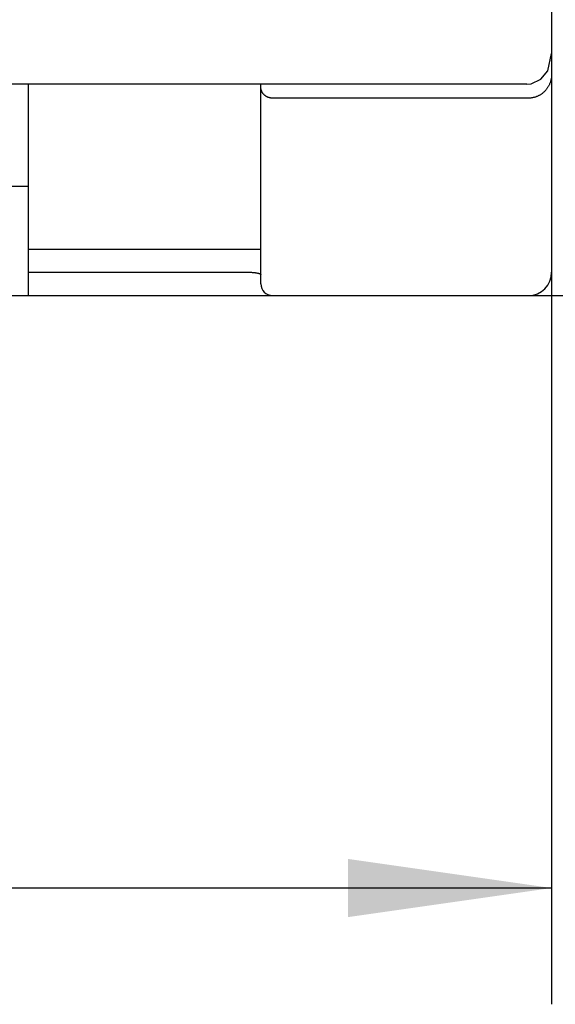
# Model space of a CAD drawing. Extents: x 0 to 594, y 0 to 420.
# Drawn here: x 286 to 295, y 204 to 221 of the extents above; entities that cross this region are included whole.
import ezdxf
from ezdxf.enums import TextEntityAlignment as Align

# ---------------------------------------------------------------- set-up
doc = ezdxf.new("R2010")
doc.units = 0
doc.header["$LTSCALE"] = 32.67
doc.header["$MEASUREMENT"] = 0
doc.layers.add('10000_FRONT', color=7, linetype='CONTINUOUS')
doc.layers.add('10100_DIM_FRONT', color=7, linetype='CONTINUOUS')
doc.dimstyles.get("Standard").update_dxf_attribs({"dimtxt": 0.18, "dimasz": 0.18, "dimexe": 0.18, "dimexo": 0.0625, "dimgap": 0.09, "dimtad": 0, "dimtih": 1, "dimtoh": 1, "dimdec": 4, "dimzin": 0, "dimdsep": 46, "dimtxsty": 'Standard', "dimcen": 0.09, "dimadec": 0, "dimazin": 0, "dimtfac": 1, "dimtdec": 4, "dimtofl": 0, "dimtmove": 0, "dimatfit": 3, "dimfxl": 1, "dimtolj": 1, "dimtzin": 0, "dimarcsym": 0})

# ---------------------------------------------------------------- blocks, each defined once
blk = doc.blocks.new('*D0')
at = {"layer": '10100_DIM_FRONT', "color": 7, "linetype": 'Continuous'}
for p, q in [((294.544, 316.383), (307.427, 316.383)), ((305.427, 316.383), (305.427, 266.383)), ((305.427, 216.383), (305.427, 266.383)), ((294.544, 216.383), (307.427, 216.383))]:
    blk.add_line(p, q, dxfattribs=at)
for points in [[(305.927, 312.883), (305.427, 316.383), (304.927, 312.883)], [(304.927, 219.883), (305.427, 216.383), (305.927, 219.883)]]:
    blk.add_solid(points, dxfattribs=at)
at = {"layer": '10100_DIM_FRONT', "color": 7, "linetype": 'Continuous', "width": 1.071429}
blk.add_text('100', height=3.5, rotation=90, dxfattribs=at).set_placement((304.552, 261.146), (304.552, 268.646), align=Align.FIT)
blk = doc.blocks.new('*D1')
at = {"layer": '10100_DIM_FRONT', "color": 7, "linetype": 'Continuous'}
for p, q in [((249.944, 216.783), (249.944, 204.191)), ((294.944, 216.783), (294.944, 204.191)), ((249.944, 206.191), (272.444, 206.191)), ((294.944, 206.191), (272.444, 206.191))]:
    blk.add_line(p, q, dxfattribs=at)
for points in [[(253.444, 206.691), (249.944, 206.191), (253.444, 205.691)], [(291.444, 205.691), (294.944, 206.191), (291.444, 206.691)]]:
    blk.add_solid(points, dxfattribs=at)
at = {"layer": '10100_DIM_FRONT', "color": 7, "linetype": 'Continuous', "width": 0.9}
blk.add_text('45', height=3.5, dxfattribs=at).set_placement((269.96, 207.066), (275.21, 207.066), align=Align.FIT)

msp = doc.modelspace()

# ---------------------------------------------------------------- linework, layer by layer
at = {"layer": '10000_FRONT', "color": 7, "linetype": 'Continuous'}
for p, q in [((294.94376, 263.18254), (294.94376, 216.78254)), ((294.8787, 220.24882), (294.94376, 220.54467)), ((294.91653, 220.41981), (294.91707, 220.4233)), ((294.75979, 220.10185), (294.8787, 220.24882)), ((294.94362, 220.17705), (294.94323, 220.16651)), ((294.94376, 220.18759), (294.94362, 220.17705)), ((294.51708, 220.01981), (270.99199, 220.01981)), ((285.94376, 220.01981), (285.94376, 216.38254)), ((289.94376, 216.58254), (289.94376, 220.01981)), ((294.51708, 220.01981), (294.58954, 220.02643)), ((294.58954, 220.02643), (294.75979, 220.10185)), ((294.90087, 220.00285), (294.89631, 219.99386)), ((294.90521, 220.01194), (294.90087, 220.00285)), ((294.90933, 220.02114), (294.90521, 220.01194)), ((294.91322, 220.03044), (294.90933, 220.02114)), ((294.91689, 220.03982), (294.91322, 220.03044)), ((294.92032, 220.04929), (294.91689, 220.03982)), ((294.92353, 220.05884), (294.92032, 220.04929)), ((294.92685, 220.06961), (294.92353, 220.05884)), ((294.92987, 220.08045), (294.92685, 220.06961)), ((294.93259, 220.09138), (294.92987, 220.08045)), ((294.93503, 220.10237), (294.93259, 220.09138)), ((294.93716, 220.11343), (294.93503, 220.10237)), ((294.939, 220.12454), (294.93716, 220.11343)), ((294.94045, 220.13499), (294.939, 220.12454)), ((294.94164, 220.14548), (294.94045, 220.13499)), ((294.94257, 220.15598), (294.94164, 220.14548)), ((294.94323, 220.16651), (294.94257, 220.15598)), ((289.94382, 219.96606), (289.94376, 219.9707)), ((289.94399, 219.96141), (289.94382, 219.96606)), ((289.94429, 219.95677), (289.94399, 219.96141)), ((289.9447, 219.95213), (289.94429, 219.95677)), ((289.94522, 219.9475), (289.9447, 219.95213)), ((289.94586, 219.94288), (289.94522, 219.9475)), ((289.94661, 219.93827), (289.94586, 219.94288)), ((289.94748, 219.93368), (289.94661, 219.93827)), ((289.94846, 219.92912), (289.94748, 219.93368)), ((289.94955, 219.92458), (289.94846, 219.92912)), ((289.95076, 219.92006), (289.94955, 219.92458)), ((289.95207, 219.91558), (289.95076, 219.92006)), ((289.9535, 219.91114), (289.95207, 219.91558)), ((289.95504, 219.90673), (289.9535, 219.91114)), ((289.95676, 219.90215), (289.95504, 219.90673)), ((289.95861, 219.89762), (289.95676, 219.90215)), ((289.96057, 219.89314), (289.95861, 219.89762)), ((289.96265, 219.88872), (289.96057, 219.89314)), ((289.96484, 219.88435), (289.96265, 219.88872)), ((289.96714, 219.88004), (289.96484, 219.88435)), ((289.96954, 219.87579), (289.96714, 219.88004)), ((289.97206, 219.87161), (289.96954, 219.87579)), ((289.97468, 219.86749), (289.97206, 219.87161)), ((289.9774, 219.86344), (289.97468, 219.86749)), ((289.98023, 219.85946), (289.9774, 219.86344)), ((289.98316, 219.85555), (289.98023, 219.85946)), ((289.98615, 219.85176), (289.98316, 219.85555)), ((289.98923, 219.84804), (289.98615, 219.85176)), ((289.9924, 219.8444), (289.98923, 219.84804)), ((289.99566, 219.84085), (289.9924, 219.8444)), ((289.99901, 219.83737), (289.99566, 219.84085)), ((290.00245, 219.83398), (289.99901, 219.83737)), ((290.00596, 219.83067), (290.00245, 219.83398)), ((290.00956, 219.82744), (290.00596, 219.83067)), ((294.74102, 219.83083), (294.73198, 219.82574)), ((294.74991, 219.83615), (294.74102, 219.83083)), ((294.75869, 219.84172), (294.74991, 219.83615)), ((294.76731, 219.84752), (294.75869, 219.84172)), ((294.77578, 219.85354), (294.76731, 219.84752)), ((294.78409, 219.85977), (294.77578, 219.85354)), ((294.79224, 219.86622), (294.78409, 219.85977)), ((294.80022, 219.87288), (294.79224, 219.86622)), ((294.80802, 219.87974), (294.80022, 219.87288)), ((294.81566, 219.88681), (294.80802, 219.87974)), ((294.8231, 219.89407), (294.81566, 219.88681)), ((294.83036, 219.90152), (294.8231, 219.89407)), ((294.83743, 219.90915), (294.83036, 219.90152)), ((294.84429, 219.91697), (294.83743, 219.90915)), ((294.85096, 219.92495), (294.84429, 219.91697)), ((294.85742, 219.9331), (294.85096, 219.92495)), ((294.86362, 219.94135), (294.85742, 219.9331)), ((294.86961, 219.94975), (294.86362, 219.94135)), ((294.87539, 219.9583), (294.86961, 219.94975)), ((294.88095, 219.96699), (294.87539, 219.9583)), ((294.8863, 219.97582), (294.88095, 219.96699)), ((294.89141, 219.98478), (294.8863, 219.97582)), ((294.89631, 219.99386), (294.89141, 219.98478)), ((290.01323, 219.82431), (290.00956, 219.82744)), ((290.01698, 219.82127), (290.01323, 219.82431)), ((290.0208, 219.81832), (290.01698, 219.82127)), ((290.02469, 219.81546), (290.0208, 219.81832)), ((290.02865, 219.81269), (290.02469, 219.81546)), ((290.03267, 219.81003), (290.02865, 219.81269)), ((290.03676, 219.80746), (290.03267, 219.81003)), ((290.04091, 219.80499), (290.03676, 219.80746)), ((290.04512, 219.80262), (290.04091, 219.80499)), ((290.04938, 219.80035), (290.04512, 219.80262)), ((290.0537, 219.79819), (290.04938, 219.80035)), ((290.05806, 219.79612), (290.0537, 219.79819)), ((290.06247, 219.79416), (290.05806, 219.79612)), ((290.06697, 219.7923), (290.06247, 219.79416)), ((290.07151, 219.79054), (290.06697, 219.7923)), ((290.07609, 219.78888), (290.07151, 219.79054)), ((290.08071, 219.78734), (290.07609, 219.78888)), ((290.08536, 219.78591), (290.08071, 219.78734)), ((290.09005, 219.78459), (290.08536, 219.78591)), ((290.09476, 219.78338), (290.09005, 219.78459)), ((290.09951, 219.78228), (290.09476, 219.78338)), ((290.10428, 219.78129), (290.09951, 219.78228)), ((290.10917, 219.7804), (290.10428, 219.78129)), ((290.11407, 219.77963), (290.10917, 219.7804)), ((290.119, 219.77898), (290.11407, 219.77963)), ((290.12394, 219.77844), (290.119, 219.77898)), ((290.12889, 219.77802), (290.12394, 219.77844)), ((290.13384, 219.77773), (290.12889, 219.77802)), ((290.1388, 219.77755), (290.13384, 219.77773)), ((290.14376, 219.77749), (290.1388, 219.77755)), ((294.54376, 219.77749), (290.14376, 219.77749)), ((294.55405, 219.77762), (294.54376, 219.77749)), ((294.56434, 219.77803), (294.55405, 219.77762)), ((294.57463, 219.77871), (294.56434, 219.77803)), ((294.58489, 219.77966), (294.57463, 219.77871)), ((294.59513, 219.78089), (294.58489, 219.77966)), ((294.60533, 219.78238), (294.59513, 219.78089)), ((294.61549, 219.78414), (294.60533, 219.78238)), ((294.62563, 219.78617), (294.61549, 219.78414)), ((294.63571, 219.78847), (294.62563, 219.78617)), ((294.64572, 219.79104), (294.63571, 219.78847)), ((294.65567, 219.79387), (294.64572, 219.79104)), ((294.66553, 219.79696), (294.65567, 219.79387)), ((294.67531, 219.8003), (294.66553, 219.79696)), ((294.685, 219.80391), (294.67531, 219.8003)), ((294.69462, 219.80778), (294.685, 219.80391)), ((294.70413, 219.8119), (294.69462, 219.80778)), ((294.71354, 219.81627), (294.70413, 219.8119)), ((294.72282, 219.82088), (294.71354, 219.81627)), ((294.73198, 219.82574), (294.72282, 219.82088)), ((264.86907, 218.26254), (285.94376, 218.26254)), ((285.94376, 217.18254), (289.94376, 217.18254)), ((285.94376, 216.78254), (289.75217, 216.7825)), ((289.75217, 216.7825), (289.76057, 216.7824)), ((289.76057, 216.7824), (289.76896, 216.78222)), ((289.76896, 216.78222), (289.77735, 216.78196)), ((289.77735, 216.78196), (289.78575, 216.78161)), ((289.78575, 216.78161), (289.79415, 216.78117)), ((289.79415, 216.78117), (289.80256, 216.78063)), ((289.80256, 216.78063), (289.81098, 216.77999)), ((289.81098, 216.77999), (289.81941, 216.77923)), ((289.81941, 216.77923), (289.82599, 216.77857)), ((289.82599, 216.77857), (289.83257, 216.77783)), ((289.83257, 216.77783), (289.83914, 216.77703)), ((289.83914, 216.77703), (289.8457, 216.77616)), ((289.8457, 216.77616), (289.85224, 216.77524)), ((289.85224, 216.77524), (289.85874, 216.77425)), ((289.85874, 216.77425), (289.86519, 216.7732)), ((289.86519, 216.7732), (289.8716, 216.7721)), ((289.8716, 216.7721), (289.87794, 216.77094)), ((289.87794, 216.77094), (289.88422, 216.76973)), ((289.88422, 216.76973), (289.88736, 216.7691)), ((289.88736, 216.7691), (289.89048, 216.76845)), ((289.89048, 216.76845), (289.89359, 216.76776)), ((289.89359, 216.76776), (289.89669, 216.76703)), ((289.89669, 216.76703), (289.89979, 216.76625)), ((289.89979, 216.76625), (289.90288, 216.76541)), ((289.90288, 216.76541), (289.90599, 216.7645)), ((289.90599, 216.7645), (289.9091, 216.76351)), ((289.9091, 216.76351), (289.91222, 216.76242)), ((289.91222, 216.76242), (289.91536, 216.76124)), ((289.91536, 216.76124), (289.91852, 216.75994)), ((289.91852, 216.75994), (289.9217, 216.75853)), ((289.9217, 216.75853), (289.92492, 216.75698)), ((289.92492, 216.75698), (289.92816, 216.7553)), ((289.92816, 216.7553), (289.92944, 216.7546)), ((289.92944, 216.7546), (289.93071, 216.75388)), ((289.93071, 216.75388), (289.93197, 216.75313)), ((289.93197, 216.75313), (289.93322, 216.75236)), ((289.93322, 216.75236), (289.93443, 216.75156)), ((289.93443, 216.75156), (289.9356, 216.75073)), ((289.9356, 216.75073), (289.93673, 216.74987)), ((289.93673, 216.74987), (289.93781, 216.74898)), ((289.93781, 216.74898), (289.93883, 216.74805)), ((289.93883, 216.74805), (289.93977, 216.7471)), ((289.93977, 216.7471), (289.94064, 216.74611)), ((289.94064, 216.74611), (289.94141, 216.74508)), ((289.94141, 216.74508), (289.94209, 216.74401)), ((289.94209, 216.74401), (289.94267, 216.74291)), ((289.94267, 216.74291), (289.94313, 216.74177)), ((289.94313, 216.74177), (289.94347, 216.74059)), ((289.94347, 216.74059), (289.94369, 216.73936)), ((289.94369, 216.73936), (289.94376, 216.73809)), ((250.34376, 216.38254), (294.54376, 216.38254))]:
    msp.add_line(p, q, dxfattribs=at)
for centre, radius, start, end in [((294.54376, 216.78254), 0.4, 270, 0), ((290.14376, 216.58254), 0.2, 180, 270)]:
    msp.add_arc(centre, radius, start, end, dxfattribs=at)

# ---------------------------------------------------------------- dimensions: what is measured, and where the dimension line sits
at = {"layer": '10100_DIM_FRONT', "color": 7, "linetype": 'Continuous'}
for base, p1, p2, angle, picture, middle in [((305.42737, 216.38254), (294.54376, 316.38254), (294.54376, 216.38254), 270, '*D0', (302.80237, 264.89622)), ((249.94376, 206.19084), (294.94376, 216.78254), (249.94376, 216.78254), 180, '*D1', (272.58519, 208.81584))]:
    dim = msp.add_linear_dim(base=base, p1=p1, p2=p2, angle=angle, dimstyle='Standard', dxfattribs=at)
    dim.commit()
    dim.dimension.update_dxf_attribs({"geometry": picture, "text_midpoint": middle, "dimtype": 128})

doc.saveas('drawing.dxf')
